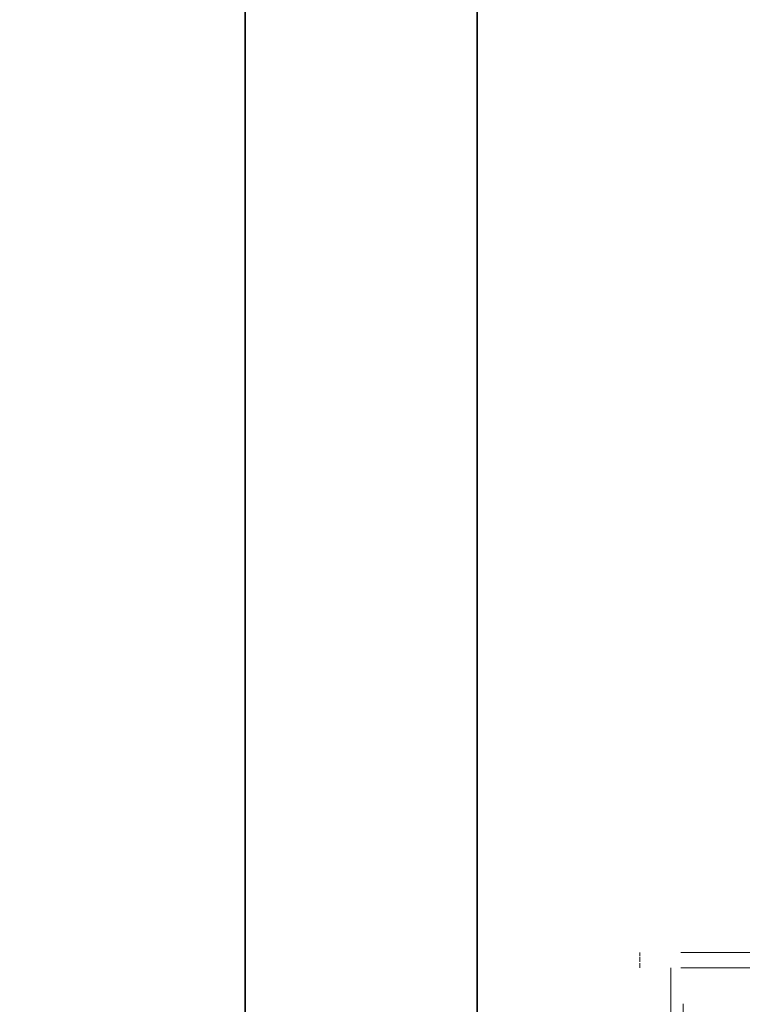
# Model space of a CAD drawing. Units: millimetres. Extents: x -658 to 22516, y 3212 to 14460.
# Drawn here: x 10472 to 10939, y 11093 to 11729 of the extents above; entities that cross this region are included whole.
import ezdxf

# ---------------------------------------------------------------- set-up
doc = ezdxf.new("R2010")
doc.units = ezdxf.units.MM
doc.header["$LTSCALE"] = 50
doc.linetypes.add('DASHED', pattern=[0.2068, 0.1655, -0.0413])
doc.layers.add('Dimension (ISO)', color=5, linetype='Continuous', lineweight=9, true_color=0x0000ff)
doc.layers.add('Hidden (ISO)', color=1, linetype='DASHED', lineweight=18, true_color=0xff0000)
doc.layers.add('Visible (ISO)', color=7, linetype='Continuous', lineweight=35)
doc.styles.add('Note Text (ISO)', font='tahoma.ttf')
doc.dimstyles.new('Default (ISO)', dxfattribs={"dimscale": 50, "dimtxt": 3.5, "dimasz": 2.5, "dimexe": 3.175, "dimexo": 0, "dimgap": 0.762, "dimtad": 1, "dimdec": 1, "dimrnd": 1e-08, "dimtxsty": 'Note Text (ISO)', "dimcen": 0.09, "dimdle": 10, "dimclrd": 256, "dimclre": 256, "dimclrt": 256, "dimadec": 1, "dimazin": 2, "dimtfac": 1.001486, "dimtmove": 0, "dimatfit": 3, "dimfxl": 1, "dimtolj": 1, "dimtzin": 0, "dimlwd": -1, "dimlwe": -1, "dimarcsym": 0})

# ---------------------------------------------------------------- blocks, each defined once
blk = doc.blocks.new('*D21')
at = {"layer": 'Defpoints', "color": 0, "transparency": 16777216}
for p in [(2203.65, 11885.87), (14996.41, 11885.87), (14996.41, 10185.87)]:
    blk.add_point(p, dxfattribs=at)
at = {"layer": 'Dimension (ISO)', "transparency": 16777216}
for p, q in [((2203.65, 11885.87), (2203.65, 10027.12)), ((14996.41, 11885.87), (14996.41, 10027.12)), ((2328.65, 10185.87), (14871.41, 10185.87))]:
    blk.add_line(p, q, dxfattribs=at)
for points in [[(2328.65, 10206.7), (2328.65, 10165.04), (2203.65, 10185.87)], [(14871.41, 10206.7), (14871.41, 10165.04), (14996.41, 10185.87)]]:
    blk.add_solid(points, dxfattribs=at)
at = {"layer": 'Dimension (ISO)', "transparency": 16777216, "insert": (8291.64, 10406.26), "char_height": 175, "attachment_point": 1, "style": 'Note Text (ISO)'}
blk.add_mtext('\\A1;12793', dxfattribs=at)

msp = doc.modelspace()

# ---------------------------------------------------------------- linework, layer by layer
at = {"layer": 'Hidden (ISO)', "ltscale": 12.894906}
for p, q in [((14472.69, 11126.67), (10872.69, 11126.67)), ((14472.69, 11116.67), (10872.69, 11116.67))]:
    msp.add_line(p, q, dxfattribs=at)
at = {"layer": 'Hidden (ISO)', "ltscale": 0.380655}
msp.add_line((10872.69, 11116.67), (10872.69, 11126.67), dxfattribs=at)
at = {"layer": 'Hidden (ISO)', "ltscale": 11.283043}
for p, q in [((10892.69, 11116.67), (10892.69, 10766.67)), ((10900.69, 10766.67), (10900.69, 11116.67))]:
    msp.add_line(p, q, dxfattribs=at)
at = {"layer": 'Visible (ISO)'}
for p, q in [((10617.79, 12821.08), (10617.79, 10676.67)), ((10767.79, 10676.67), (10767.79, 12818.46))]:
    msp.add_line(p, q, dxfattribs=at)

# ---------------------------------------------------------------- dimensions: what is measured, and where the dimension line sits
at = {"layer": 'Dimension (ISO)'}
dim = msp.add_linear_dim(base=(14996.41, 10185.87), p1=(2203.65, 11885.87), p2=(14996.41, 11885.87), angle=180, dimstyle='Default (ISO)', override={"dimgap": 0.762, "dimdec": 0, "dimtol": 0, "dimlim": 0, "dimtp": 0, "dimtm": 0, "dimtdec": 2, "dimtofl": 0, "dimatfit": 1}, dxfattribs=at)
dim.commit()
dim.dimension.update_dxf_attribs({"geometry": '*D21', "text_midpoint": (8600.03, 10185.87), "dimtype": 160})

doc.saveas('drawing.dxf')
